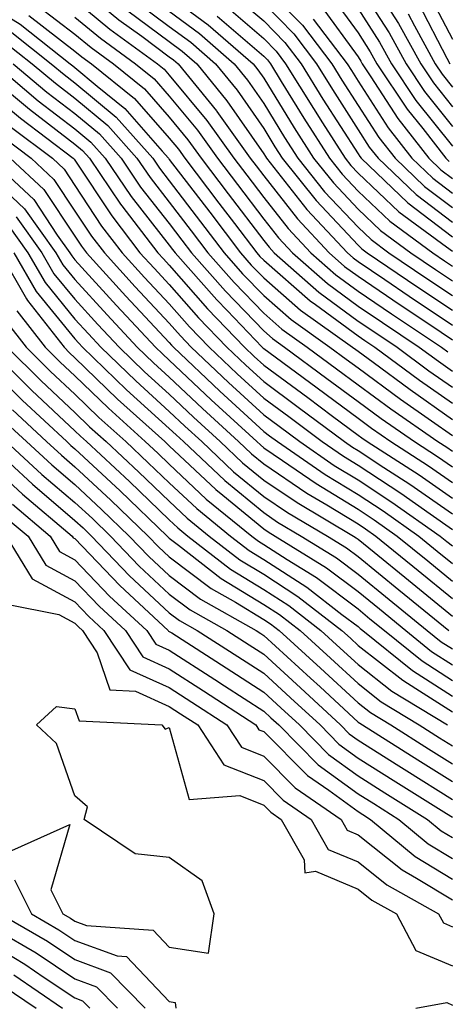
# Model space of a CAD drawing. Units: inches. Extents: x 1008083 to 1010723, y 7247738 to 7250378.
# Drawn here: x 1009662 to 1009708, y 7248682 to 7248787 of the extents above; entities that cross this region are included whole.
import ezdxf

# ---------------------------------------------------------------- set-up
doc = ezdxf.new("R2010")
doc.units = ezdxf.units.IN
doc.header["$MEASUREMENT"] = 0
doc.layers.add('Contour_10087247', color=7, linetype='Continuous', true_color=0x043127)

msp = doc.modelspace()

# ---------------------------------------------------------------- linework, layer by layer
at = {"layer": 'Contour_10087247'}
for points in [[(1009668.05, 7248790.46, 3034), (1009672.72, 7248786.59, 3034), (1009675.13, 7248784.84, 3034), (1009678.05, 7248782.67, 3034), (1009678.48, 7248782.35, 3034), (1009678.98, 7248781.92, 3034), (1009683.06, 7248776.93, 3034), (1009683.1, 7248776.87, 3034), (1009686.62, 7248771.92, 3034), (1009687.24, 7248771.11, 3034), (1009688.05, 7248770.05, 3034), (1009691.63, 7248765.5, 3034), (1009694.98, 7248761.92, 3034), (1009696.61, 7248760.48, 3034), (1009698.05, 7248759.43, 3034), (1009702.53, 7248756.4, 3034), (1009705.66, 7248754.31, 3034), (1009708.05, 7248752.71, 3034)], [(1009688.05, 7248790.19, 3043), (1009692.16, 7248786.03, 3043), (1009695.27, 7248781.92, 3043), (1009696.33, 7248780.2, 3043), (1009698.05, 7248777.52, 3043), (1009700.25, 7248774.12, 3043), (1009701.97, 7248771.92, 3043), (1009705.08, 7248768.95, 3043), (1009708.05, 7248766.7, 3043)], [(1009698.05, 7248790.3, 3048), (1009701.34, 7248785.21, 3048), (1009703.14, 7248781.92, 3048), (1009705.11, 7248778.98, 3048), (1009708.05, 7248775.29, 3048)], [(1009699.75, 7248790.22, 3049), (1009702.34, 7248786.21, 3049), (1009704.69, 7248781.92, 3049), (1009706.04, 7248779.91, 3049), (1009708.05, 7248777.38, 3049)], [(1009678.05, 7248789.12, 3038), (1009682.18, 7248786.05, 3038), (1009686.94, 7248781.92, 3038), (1009687.43, 7248781.3, 3038), (1009688.05, 7248780.42, 3038), (1009691.28, 7248775.15, 3038), (1009693.34, 7248771.92, 3038), (1009695.44, 7248769.31, 3038), (1009698.05, 7248766.54, 3038), (1009700.42, 7248764.29, 3038), (1009703.65, 7248761.92, 3038), (1009706.27, 7248760.14, 3038), (1009708.05, 7248758.95, 3038)], [(1009685.11, 7248788.98, 3041), (1009688.05, 7248786.46, 3041), (1009690.31, 7248784.18, 3041), (1009692.01, 7248781.92, 3041), (1009694.32, 7248778.19, 3041), (1009698.05, 7248772.38, 3041), (1009698.24, 7248772.11, 3041), (1009698.37, 7248771.92, 3041), (1009703.33, 7248767.2, 3041), (1009708.05, 7248763.61, 3041)], [(1009695.23, 7248789.1, 3046), (1009698.05, 7248785.2, 3046), (1009699.34, 7248783.21, 3046), (1009700.04, 7248781.92, 3046), (1009703.26, 7248777.13, 3046), (1009704.9, 7248775.07, 3046), (1009707.36, 7248771.92, 3046), (1009707.71, 7248771.58, 3046)], [(1009705.53, 7248789.4, 3052), (1009708.05, 7248784.55, 3052)], [(1009658.05, 7248788.72, 3029), (1009662.26, 7248786.13, 3029), (1009667.55, 7248781.92, 3029), (1009667.83, 7248781.7, 3029), (1009668.05, 7248781.52, 3029), (1009670.41, 7248779.56, 3029), (1009673.33, 7248777.2, 3029), (1009677.31, 7248772.66, 3029), (1009677.97, 7248771.92, 3029), (1009678, 7248771.87, 3029), (1009678.05, 7248771.81, 3029), (1009682.33, 7248766.2, 3029), (1009685.59, 7248761.92, 3029), (1009686.74, 7248760.61, 3029), (1009688.05, 7248759.25, 3029), (1009691.97, 7248755.84, 3029), (1009697.47, 7248751.92, 3029), (1009697.81, 7248751.68, 3029), (1009698.05, 7248751.5, 3029), (1009699.64, 7248750.33, 3029), (1009703.56, 7248747.43, 3029), (1009708.05, 7248744.27, 3029)], [(1009664.17, 7248788.04, 3031), (1009668.05, 7248785.06, 3031), (1009669.78, 7248783.65, 3031), (1009672.14, 7248781.92, 3031), (1009675.41, 7248779.28, 3031), (1009678.05, 7248776.28, 3031), (1009680.02, 7248773.89, 3031), (1009681.43, 7248771.92, 3031), (1009684.29, 7248768.16, 3031), (1009688.05, 7248763.23, 3031), (1009688.63, 7248762.5, 3031), (1009689.16, 7248761.92, 3031), (1009693.89, 7248757.76, 3031), (1009698.05, 7248754.69, 3031), (1009699.71, 7248753.58, 3031), (1009702.19, 7248751.92, 3031), (1009705.56, 7248749.43, 3031), (1009708.05, 7248747.68, 3031)], [(1009668.05, 7248788.66, 3033), (1009671.74, 7248785.61, 3033), (1009676.81, 7248781.92, 3033), (1009677.49, 7248781.36, 3033), (1009678.05, 7248780.73, 3033), (1009682.04, 7248775.91, 3033), (1009684.89, 7248771.92, 3033), (1009686.25, 7248770.12, 3033), (1009688.05, 7248767.77, 3033), (1009690.63, 7248764.5, 3033), (1009693.04, 7248761.92, 3033), (1009695.71, 7248759.58, 3033), (1009698.05, 7248757.85, 3033), (1009701.59, 7248755.46, 3033), (1009706.89, 7248751.92, 3033), (1009707.56, 7248751.43, 3033)], [(1009674.59, 7248788.46, 3036), (1009678.05, 7248785.89, 3036), (1009680.34, 7248784.21, 3036), (1009682.95, 7248781.92, 3036), (1009685.25, 7248779.12, 3036), (1009688.05, 7248775.06, 3036), (1009689.25, 7248773.12, 3036), (1009690.01, 7248771.92, 3036), (1009693.6, 7248767.47, 3036), (1009698.05, 7248762.72, 3036), (1009698.46, 7248762.33, 3036), (1009699.02, 7248761.92, 3036), (1009704.4, 7248758.27, 3036), (1009708.05, 7248755.84, 3036)], [(1009684.11, 7248787.98, 3040), (1009688.05, 7248784.6, 3040), (1009689.38, 7248783.25, 3040), (1009690.38, 7248781.92, 3040), (1009693.32, 7248777.19, 3040), (1009694.29, 7248775.68, 3040), (1009696.68, 7248771.92, 3040), (1009697.29, 7248771.16, 3040), (1009698.05, 7248770.36, 3040), (1009702.39, 7248766.26, 3040), (1009707.42, 7248762.55, 3040), (1009708.05, 7248762.08, 3040)], [(1009688.05, 7248788.33, 3042), (1009691.23, 7248785.1, 3042), (1009693.64, 7248781.92, 3042), (1009695.33, 7248779.2, 3042), (1009698.05, 7248774.95, 3042), (1009699.24, 7248773.11, 3042), (1009700.17, 7248771.92, 3042), (1009704.21, 7248768.08, 3042), (1009708.05, 7248765.15, 3042)], [(1009694.16, 7248788.03, 3045), (1009698.05, 7248782.65, 3045), (1009698.33, 7248782.2, 3045), (1009698.49, 7248781.92, 3045), (1009699.41, 7248780.56, 3045), (1009702.27, 7248776.14, 3045), (1009705.56, 7248771.92, 3045), (1009706.84, 7248770.71, 3045), (1009708.05, 7248769.78, 3045)], [(1009698.05, 7248787.75, 3047), (1009700.34, 7248784.21, 3047), (1009701.59, 7248781.92, 3047), (1009704.18, 7248778.05, 3047), (1009708.05, 7248773.2, 3047)], [(1009704.45, 7248788.32, 3051), (1009707.46, 7248782.51, 3051), (1009707.79, 7248781.92, 3051)], [(1009663.16, 7248787.03, 3030), (1009668.05, 7248783.28, 3030), (1009668.79, 7248782.66, 3030), (1009669.81, 7248781.92, 3030), (1009674.38, 7248778.25, 3030), (1009678.05, 7248774.04, 3030), (1009679.02, 7248772.89, 3030), (1009679.7, 7248771.92, 3030), (1009683.31, 7248767.18, 3030), (1009684.96, 7248765.01, 3030), (1009687.32, 7248761.92, 3030), (1009687.66, 7248761.53, 3030), (1009688.05, 7248761.13, 3030), (1009692.97, 7248756.84, 3030), (1009693.53, 7248756.44, 3030), (1009698.05, 7248753.12, 3030), (1009698.76, 7248752.63, 3030), (1009699.84, 7248751.92, 3030), (1009704.56, 7248748.43, 3030), (1009708.05, 7248745.98, 3030)], [(1009668.05, 7248786.86, 3032), (1009670.76, 7248784.63, 3032), (1009674.48, 7248781.92, 3032), (1009676.46, 7248780.33, 3032), (1009678.05, 7248778.5, 3032), (1009681.04, 7248774.91, 3032), (1009683.16, 7248771.92, 3032), (1009685.28, 7248769.15, 3032), (1009688.05, 7248765.49, 3032), (1009689.63, 7248763.5, 3032), (1009691.11, 7248761.92, 3032), (1009694.8, 7248758.67, 3032), (1009698.05, 7248756.28, 3032), (1009700.65, 7248754.52, 3032), (1009704.54, 7248751.92, 3032), (1009706.56, 7248750.43, 3032), (1009708.05, 7248749.38, 3032)], [(1009673.67, 7248787.54, 3035), (1009678.05, 7248784.28, 3035), (1009679.41, 7248783.28, 3035), (1009680.97, 7248781.92, 3035), (1009684.15, 7248778.02, 3035), (1009688.05, 7248772.39, 3035), (1009688.23, 7248772.1, 3035), (1009688.34, 7248771.92, 3035), (1009689.53, 7248770.44, 3035), (1009692.64, 7248766.51, 3035), (1009696.92, 7248761.92, 3035), (1009697.52, 7248761.39, 3035), (1009698.05, 7248761, 3035), (1009700.88, 7248759.09, 3035), (1009703.47, 7248757.34, 3035), (1009708.05, 7248754.27, 3035)], [(1009678.05, 7248787.51, 3037), (1009681.25, 7248785.12, 3037), (1009684.94, 7248781.92, 3037), (1009686.34, 7248780.21, 3037), (1009688.05, 7248777.74, 3037), (1009690.27, 7248774.14, 3037), (1009691.67, 7248771.92, 3037), (1009694.51, 7248768.38, 3037), (1009698.05, 7248764.63, 3037), (1009699.45, 7248763.32, 3037), (1009701.33, 7248761.92, 3037), (1009705.34, 7248759.21, 3037), (1009708.05, 7248757.39, 3037)], [(1009683.11, 7248786.98, 3039), (1009688.05, 7248782.74, 3039), (1009688.46, 7248782.33, 3039), (1009688.76, 7248781.92, 3039), (1009689.92, 7248780.05, 3039), (1009692.31, 7248776.18, 3039), (1009695.01, 7248771.92, 3039), (1009696.37, 7248770.24, 3039), (1009698.05, 7248768.44, 3039), (1009701.41, 7248765.28, 3039), (1009705.96, 7248761.92, 3039), (1009707.21, 7248761.08, 3039), (1009708.05, 7248760.51, 3039)], [(1009703.36, 7248787.23, 3050), (1009704.04, 7248785.93, 3050), (1009706.23, 7248781.92, 3050), (1009706.97, 7248780.84, 3050), (1009708.05, 7248779.47, 3050)], [(1009693.31, 7248786.66, 3044), (1009696.89, 7248781.92, 3044), (1009697.34, 7248781.21, 3044), (1009698.05, 7248780.08, 3044), (1009701.26, 7248775.13, 3044), (1009703.76, 7248771.92, 3044), (1009705.96, 7248769.83, 3044), (1009708.05, 7248768.24, 3044)], [(1009661.37, 7248785.24, 3028), (1009665.54, 7248781.92, 3028), (1009666.91, 7248780.78, 3028), (1009668.05, 7248779.9, 3028), (1009672.41, 7248776.28, 3028), (1009676.29, 7248771.92, 3028), (1009677.01, 7248770.88, 3028), (1009678.05, 7248769.54, 3028), (1009681.34, 7248765.21, 3028), (1009683.85, 7248761.92, 3028), (1009685.82, 7248759.69, 3028), (1009688.05, 7248757.38, 3028), (1009690.97, 7248754.84, 3028), (1009695.07, 7248751.92, 3028), (1009696.79, 7248750.66, 3028), (1009698.05, 7248749.72, 3028), (1009702.55, 7248746.42, 3028), (1009705.84, 7248744.13, 3028), (1009708.05, 7248742.57, 3028)], [(1009660.47, 7248784.34, 3027), (1009663.53, 7248781.92, 3027), (1009665.99, 7248779.86, 3027), (1009668.05, 7248778.28, 3027), (1009671.53, 7248775.4, 3027), (1009674.62, 7248771.92, 3027), (1009676.01, 7248769.88, 3027), (1009678.05, 7248767.27, 3027), (1009680.36, 7248764.23, 3027), (1009682.12, 7248761.92, 3027), (1009684.91, 7248758.78, 3027), (1009688.05, 7248755.51, 3027), (1009689.97, 7248753.84, 3027), (1009692.67, 7248751.92, 3027), (1009695.77, 7248749.64, 3027), (1009698.05, 7248747.95, 3027), (1009701.53, 7248745.4, 3027), (1009706.52, 7248741.92, 3027), (1009707.45, 7248741.32, 3027), (1009708.05, 7248740.9, 3027)], [(1009659.51, 7248781.92, 3025), (1009664.15, 7248778.02, 3025), (1009668.05, 7248775.04, 3025), (1009669.75, 7248773.62, 3025), (1009671.27, 7248771.92, 3025), (1009674.02, 7248767.89, 3025), (1009678.05, 7248762.73, 3025), (1009678.4, 7248762.27, 3025), (1009678.67, 7248761.92, 3025), (1009683.07, 7248756.94, 3025), (1009684.18, 7248755.79, 3025), (1009687.9, 7248751.92, 3025), (1009687.97, 7248751.84, 3025), (1009688.05, 7248751.78, 3025), (1009688.59, 7248751.38, 3025), (1009693.73, 7248747.6, 3025), (1009698.05, 7248744.39, 3025), (1009699.48, 7248743.35, 3025), (1009701.52, 7248741.92, 3025), (1009705.5, 7248739.37, 3025), (1009708.05, 7248737.59, 3025)], [(1009661.52, 7248781.92, 3026), (1009665.07, 7248778.94, 3026), (1009668.05, 7248776.66, 3026), (1009670.64, 7248774.51, 3026), (1009672.94, 7248771.92, 3026), (1009675.01, 7248768.88, 3026), (1009678.05, 7248765, 3026), (1009679.38, 7248763.25, 3026), (1009680.39, 7248761.92, 3026), (1009683.99, 7248757.86, 3026), (1009688.05, 7248753.64, 3026), (1009688.97, 7248752.84, 3026), (1009690.27, 7248751.92, 3026), (1009694.75, 7248748.62, 3026), (1009698.05, 7248746.17, 3026), (1009700.5, 7248744.37, 3026), (1009704.02, 7248741.92, 3026), (1009706.48, 7248740.35, 3026), (1009708.05, 7248739.25, 3026)], [(1009658.05, 7248779.67, 3023), (1009662.29, 7248776.16, 3023), (1009667.88, 7248771.92, 3023), (1009667.97, 7248771.84, 3023), (1009668.05, 7248771.71, 3023), (1009671.95, 7248765.82, 3023), (1009674.94, 7248761.92, 3023), (1009676.43, 7248760.3, 3023), (1009678.05, 7248758.56, 3023), (1009681.16, 7248755.03, 3023), (1009684.14, 7248751.92, 3023), (1009686.15, 7248750.02, 3023), (1009688.05, 7248748.28, 3023), (1009691.71, 7248745.58, 3023), (1009696.6, 7248741.92, 3023), (1009697.46, 7248741.33, 3023), (1009698.05, 7248740.97, 3023), (1009700.78, 7248739.19, 3023), (1009703.55, 7248737.42, 3023), (1009708.05, 7248734.29, 3023)], [(1009660.92, 7248779.05, 3024), (1009663.24, 7248777.11, 3024), (1009668.05, 7248773.41, 3024), (1009668.87, 7248772.74, 3024), (1009669.6, 7248771.92, 3024), (1009672.89, 7248767.08, 3024), (1009673.02, 7248766.89, 3024), (1009676.83, 7248761.92, 3024), (1009677.42, 7248761.29, 3024), (1009678.05, 7248760.6, 3024), (1009682.11, 7248755.98, 3024), (1009686.02, 7248751.92, 3024), (1009687.06, 7248750.93, 3024), (1009688.05, 7248750.03, 3024), (1009692.72, 7248746.59, 3024), (1009695.34, 7248744.63, 3024), (1009698.05, 7248742.61, 3024), (1009698.45, 7248742.32, 3024), (1009699.02, 7248741.92, 3024), (1009704.52, 7248738.39, 3024), (1009708.05, 7248735.94, 3024)], [(1009660.36, 7248774.23, 3021), (1009663.43, 7248771.92, 3021), (1009665.82, 7248769.69, 3021), (1009668.05, 7248766.34, 3021), (1009669.81, 7248763.68, 3021), (1009671.17, 7248761.92, 3021), (1009674.45, 7248758.32, 3021), (1009678.05, 7248754.46, 3021), (1009679.24, 7248753.11, 3021), (1009680.38, 7248751.92, 3021), (1009684.32, 7248748.19, 3021), (1009688.05, 7248744.77, 3021), (1009689.69, 7248743.56, 3021), (1009691.89, 7248741.92, 3021), (1009695.53, 7248739.4, 3021), (1009698.05, 7248737.87, 3021), (1009701.64, 7248735.51, 3021), (1009706.76, 7248731.92, 3021), (1009707.47, 7248731.34, 3021), (1009708.05, 7248730.87, 3021)], [(1009661.33, 7248775.2, 3022), (1009665.66, 7248771.92, 3022), (1009666.9, 7248770.77, 3022), (1009668.05, 7248769.03, 3022), (1009670.88, 7248764.75, 3022), (1009673.05, 7248761.92, 3022), (1009675.44, 7248759.31, 3022), (1009678.05, 7248756.51, 3022), (1009680.2, 7248754.07, 3022), (1009682.26, 7248751.92, 3022), (1009685.24, 7248749.11, 3022), (1009688.05, 7248746.52, 3022), (1009690.7, 7248744.57, 3022), (1009694.24, 7248741.92, 3022), (1009696.5, 7248740.37, 3022), (1009698.05, 7248739.42, 3022), (1009702.59, 7248736.46, 3022), (1009705.71, 7248734.26, 3022), (1009708.05, 7248732.63, 3022)], [(1009658.97, 7248771.92, 3019), (1009663.68, 7248767.55, 3019), (1009666.18, 7248763.79, 3019), (1009667.52, 7248761.92, 3019), (1009667.72, 7248761.59, 3019), (1009668.05, 7248761.18, 3019), (1009672.46, 7248756.33, 3019), (1009676.59, 7248751.92, 3019), (1009677.33, 7248751.2, 3019), (1009678.05, 7248750.55, 3019), (1009682.48, 7248746.35, 3019), (1009687.32, 7248741.92, 3019), (1009687.7, 7248741.57, 3019), (1009688.05, 7248741.28, 3019), (1009690.03, 7248739.94, 3019), (1009693.6, 7248737.47, 3019), (1009698.05, 7248734.76, 3019), (1009699.77, 7248733.64, 3019), (1009702.21, 7248731.92, 3019), (1009705.43, 7248729.3, 3019), (1009708.05, 7248727.16, 3019)], [(1009661.2, 7248771.92, 3020), (1009664.76, 7248768.63, 3020), (1009668.05, 7248763.66, 3020), (1009668.74, 7248762.61, 3020), (1009669.27, 7248761.92, 3020), (1009673.46, 7248757.33, 3020), (1009678.05, 7248752.42, 3020), (1009678.28, 7248752.15, 3020), (1009678.51, 7248751.92, 3020), (1009683.41, 7248747.28, 3020), (1009688.05, 7248743.01, 3020), (1009688.68, 7248742.55, 3020), (1009689.52, 7248741.92, 3020), (1009694.56, 7248738.43, 3020), (1009698.05, 7248736.31, 3020), (1009700.71, 7248734.58, 3020), (1009704.49, 7248731.92, 3020), (1009706.45, 7248730.32, 3020), (1009708.05, 7248729.01, 3020)], [(1009658.05, 7248770.93, 3018), (1009662.7, 7248766.57, 3018), (1009666.04, 7248761.92, 3018), (1009666.78, 7248760.65, 3018), (1009668.05, 7248759.09, 3018), (1009671.47, 7248755.34, 3018), (1009674.66, 7248751.92, 3018), (1009676.38, 7248750.25, 3018), (1009678.05, 7248748.75, 3018), (1009681.56, 7248745.43, 3018), (1009685.38, 7248741.92, 3018), (1009686.75, 7248740.62, 3018), (1009688.05, 7248739.56, 3018), (1009692.61, 7248736.48, 3018), (1009694.75, 7248735.22, 3018), (1009698.05, 7248733.21, 3018), (1009698.83, 7248732.7, 3018), (1009699.93, 7248731.92, 3018), (1009704.41, 7248728.28, 3018), (1009708.05, 7248725.31, 3018)], [(1009660.97, 7248764.84, 3016), (1009663.07, 7248761.92, 3016), (1009664.9, 7248758.77, 3016), (1009668.05, 7248754.9, 3016), (1009669.48, 7248753.35, 3016), (1009670.79, 7248751.92, 3016), (1009674.49, 7248748.36, 3016), (1009678.05, 7248745.12, 3016), (1009679.7, 7248743.57, 3016), (1009681.5, 7248741.92, 3016), (1009684.87, 7248738.74, 3016), (1009688.05, 7248736.12, 3016), (1009690.56, 7248734.43, 3016), (1009694.81, 7248731.92, 3016), (1009696.81, 7248730.68, 3016), (1009698.05, 7248729.75, 3016), (1009702.37, 7248726.24, 3016), (1009707.66, 7248721.92, 3016)], [(1009661.84, 7248765.71, 3017), (1009664.55, 7248761.92, 3017), (1009665.83, 7248759.7, 3017), (1009668.05, 7248757, 3017), (1009670.47, 7248754.34, 3017), (1009672.73, 7248751.92, 3017), (1009675.43, 7248749.3, 3017), (1009678.05, 7248746.94, 3017), (1009680.63, 7248744.5, 3017), (1009683.44, 7248741.92, 3017), (1009685.81, 7248739.68, 3017), (1009688.05, 7248737.84, 3017), (1009691.59, 7248735.46, 3017), (1009697.58, 7248731.92, 3017), (1009697.86, 7248731.73, 3017), (1009698.05, 7248731.61, 3017), (1009699.76, 7248730.21, 3017), (1009703.38, 7248727.25, 3017), (1009708.05, 7248723.45, 3017)], [(1009660.1, 7248761.92, 3014), (1009662.92, 7248757.05, 3014), (1009663.01, 7248756.88, 3014), (1009666.9, 7248751.92, 3014), (1009667.47, 7248751.34, 3014), (1009668.05, 7248750.81, 3014), (1009672.56, 7248746.43, 3014), (1009677.58, 7248741.92, 3014), (1009677.83, 7248741.7, 3014), (1009678.05, 7248741.48, 3014), (1009682.98, 7248736.85, 3014), (1009683.72, 7248736.25, 3014), (1009688.05, 7248732.68, 3014), (1009688.51, 7248732.38, 3014), (1009689.28, 7248731.92, 3014), (1009694.7, 7248728.57, 3014), (1009698.05, 7248726.05, 3014), (1009700.33, 7248724.2, 3014), (1009703.11, 7248721.92, 3014), (1009705.84, 7248719.71, 3014), (1009708.05, 7248718.3, 3014)], [(1009661.59, 7248761.92, 3015), (1009663.96, 7248757.83, 3015), (1009668.05, 7248752.81, 3015), (1009668.47, 7248752.34, 3015), (1009668.87, 7248751.92, 3015), (1009673.53, 7248747.4, 3015), (1009678.05, 7248743.32, 3015), (1009678.77, 7248742.64, 3015), (1009679.55, 7248741.92, 3015), (1009683.93, 7248737.8, 3015), (1009688.05, 7248734.4, 3015), (1009689.53, 7248733.4, 3015), (1009692.04, 7248731.92, 3015), (1009695.76, 7248729.63, 3015), (1009698.05, 7248727.9, 3015), (1009701.34, 7248725.21, 3015), (1009705.38, 7248721.92, 3015), (1009706.86, 7248720.73, 3015), (1009708.05, 7248719.97, 3015)], [(1009661.89, 7248755.76, 3013), (1009664.89, 7248751.92, 3013), (1009666.48, 7248750.35, 3013), (1009668.05, 7248748.87, 3013), (1009671.59, 7248745.46, 3013), (1009675.51, 7248741.92, 3013), (1009676.83, 7248740.7, 3013), (1009678.05, 7248739.52, 3013), (1009681.97, 7248735.84, 3013), (1009686.8, 7248731.92, 3013), (1009687.5, 7248731.37, 3013), (1009688.05, 7248731.04, 3013), (1009690.54, 7248729.43, 3013), (1009693.65, 7248727.52, 3013), (1009698.05, 7248724.2, 3013), (1009699.3, 7248723.17, 3013), (1009700.84, 7248721.92, 3013), (1009704.83, 7248718.7, 3013), (1009708.05, 7248716.63, 3013)], [(1009660.76, 7248754.63, 3012), (1009662.88, 7248751.92, 3012), (1009665.47, 7248749.34, 3012), (1009668.05, 7248746.94, 3012), (1009670.6, 7248744.47, 3012), (1009673.43, 7248741.92, 3012), (1009675.82, 7248739.69, 3012), (1009678.05, 7248737.56, 3012), (1009680.96, 7248734.83, 3012), (1009684.54, 7248731.92, 3012), (1009686.52, 7248730.39, 3012), (1009688.05, 7248729.45, 3012), (1009692.63, 7248726.5, 3012), (1009696.34, 7248723.63, 3012), (1009698.05, 7248722.34, 3012), (1009698.28, 7248722.15, 3012), (1009698.57, 7248721.92, 3012), (1009703.82, 7248717.69, 3012), (1009708.05, 7248714.96, 3012)], [(1009658.87, 7248751.92, 3010), (1009663.48, 7248747.35, 3010), (1009668.05, 7248743.06, 3010), (1009668.64, 7248742.51, 3010), (1009669.28, 7248741.92, 3010), (1009673.83, 7248737.7, 3010), (1009678.05, 7248733.64, 3010), (1009678.94, 7248732.81, 3010), (1009680.03, 7248731.92, 3010), (1009684.53, 7248728.4, 3010), (1009688.05, 7248726.28, 3010), (1009690.7, 7248724.57, 3010), (1009694.12, 7248721.92, 3010), (1009696.17, 7248720.05, 3010), (1009698.05, 7248718.33, 3010), (1009701.63, 7248715.5, 3010), (1009707.52, 7248711.92, 3010)], [(1009660.87, 7248751.92, 3011), (1009664.48, 7248748.35, 3011), (1009668.05, 7248745.01, 3011), (1009669.61, 7248743.48, 3011), (1009671.36, 7248741.92, 3011), (1009674.83, 7248738.7, 3011), (1009678.05, 7248735.6, 3011), (1009679.94, 7248733.81, 3011), (1009682.29, 7248731.92, 3011), (1009685.52, 7248729.39, 3011), (1009688.05, 7248727.87, 3011), (1009691.66, 7248725.53, 3011), (1009696.34, 7248721.92, 3011), (1009697.24, 7248721.11, 3011), (1009698.05, 7248720.35, 3011), (1009702.78, 7248716.65, 3011), (1009704.19, 7248715.78, 3011), (1009708.05, 7248713.3, 3011)], [(1009658.05, 7248750.71, 3009), (1009662.45, 7248746.32, 3009), (1009667.18, 7248741.92, 3009), (1009667.63, 7248741.5, 3009), (1009668.05, 7248741.15, 3009), (1009672.84, 7248736.71, 3009), (1009677.81, 7248731.92, 3009), (1009677.92, 7248731.79, 3009), (1009678.05, 7248731.69, 3009), (1009679.01, 7248730.96, 3009), (1009683.55, 7248727.42, 3009), (1009688.05, 7248724.68, 3009), (1009689.73, 7248723.6, 3009), (1009691.91, 7248721.92, 3009), (1009695.12, 7248718.99, 3009), (1009698.05, 7248716.3, 3009), (1009700.5, 7248714.37, 3009), (1009704.51, 7248711.92, 3009), (1009706.68, 7248710.55, 3009), (1009708.05, 7248709.7, 3009)], [(1009661.43, 7248745.3, 3008), (1009665.04, 7248741.92, 3008), (1009666.61, 7248740.48, 3008), (1009668.05, 7248739.25, 3008), (1009671.86, 7248735.73, 3008), (1009675.81, 7248731.92, 3008), (1009676.91, 7248730.78, 3008), (1009678.05, 7248729.71, 3008), (1009682.49, 7248726.36, 3008), (1009685.05, 7248724.92, 3008), (1009688.05, 7248723.1, 3008), (1009688.76, 7248722.63, 3008), (1009689.69, 7248721.92, 3008), (1009694.07, 7248717.94, 3008), (1009698.05, 7248714.26, 3008), (1009699.36, 7248713.23, 3008), (1009701.51, 7248711.92, 3008), (1009705.52, 7248709.39, 3008), (1009708.05, 7248707.81, 3008)], [(1009660.39, 7248744.26, 3007), (1009662.91, 7248741.92, 3007), (1009665.59, 7248739.46, 3007), (1009668.05, 7248737.37, 3007), (1009670.87, 7248734.74, 3007), (1009673.81, 7248731.92, 3007), (1009675.88, 7248729.75, 3007), (1009678.05, 7248727.74, 3007), (1009681.37, 7248725.24, 3007), (1009687.25, 7248721.92, 3007), (1009687.74, 7248721.61, 3007), (1009688.05, 7248721.4, 3007), (1009693.01, 7248716.88, 3007), (1009694.03, 7248715.94, 3007), (1009698.05, 7248712.23, 3007), (1009698.23, 7248712.1, 3007), (1009698.51, 7248711.92, 3007), (1009704.37, 7248708.24, 3007), (1009708.05, 7248705.92, 3007)], [(1009658.64, 7248741.92, 3005), (1009663.54, 7248737.41, 3005), (1009668.05, 7248733.58, 3005), (1009668.91, 7248732.78, 3005), (1009669.81, 7248731.92, 3005), (1009673.83, 7248727.7, 3005), (1009678.05, 7248723.8, 3005), (1009679.12, 7248722.99, 3005), (1009681.02, 7248721.92, 3005), (1009685.31, 7248719.18, 3005), (1009688.05, 7248717.39, 3005), (1009690.91, 7248714.78, 3005), (1009694.02, 7248711.92, 3005), (1009696.03, 7248709.9, 3005), (1009698.05, 7248708.42, 3005), (1009702.04, 7248705.91, 3005), (1009707.43, 7248702.54, 3005), (1009708.05, 7248702.14, 3005)], [(1009660.77, 7248741.92, 3006), (1009664.56, 7248738.43, 3006), (1009668.05, 7248735.47, 3006), (1009669.9, 7248733.77, 3006), (1009671.81, 7248731.92, 3006), (1009674.86, 7248728.73, 3006), (1009678.05, 7248725.77, 3006), (1009680.25, 7248724.12, 3006), (1009684.13, 7248721.92, 3006), (1009686.52, 7248720.39, 3006), (1009688.05, 7248719.4, 3006), (1009691.97, 7248715.84, 3006), (1009696.19, 7248711.92, 3006), (1009697.12, 7248710.99, 3006), (1009698.05, 7248710.32, 3006), (1009702.37, 7248707.6, 3006), (1009703.21, 7248707.08, 3006), (1009708.05, 7248704.04, 3006)], [(1009658.05, 7248740.44, 3004), (1009662.49, 7248736.36, 3004), (1009667.77, 7248731.92, 3004), (1009667.87, 7248731.74, 3004), (1009668.05, 7248731.66, 3004), (1009672.8, 7248726.67, 3004), (1009677.94, 7248721.92, 3004), (1009677.98, 7248721.85, 3004), (1009678.05, 7248721.82, 3004), (1009678.31, 7248721.66, 3004), (1009684.09, 7248717.96, 3004), (1009688.05, 7248715.39, 3004), (1009689.87, 7248713.74, 3004), (1009691.83, 7248711.92, 3004), (1009694.93, 7248708.8, 3004), (1009698.05, 7248706.53, 3004), (1009700.88, 7248704.75, 3004), (1009705.4, 7248701.92, 3004), (1009706.85, 7248700.72, 3004), (1009708.05, 7248699.99, 3004)], [(1009661.43, 7248735.3, 3003), (1009665.43, 7248731.92, 3003), (1009666.42, 7248730.29, 3003), (1009668.05, 7248729.42, 3003), (1009671.7, 7248725.57, 3003), (1009675.67, 7248721.92, 3003), (1009676.61, 7248720.48, 3003), (1009678.05, 7248719.84, 3003), (1009682.87, 7248716.74, 3003), (1009683.89, 7248716.08, 3003), (1009688.05, 7248713.38, 3003), (1009688.81, 7248712.68, 3003), (1009689.64, 7248711.92, 3003), (1009693.84, 7248707.71, 3003), (1009698.05, 7248704.64, 3003), (1009699.72, 7248703.59, 3003), (1009702.39, 7248701.92, 3003), (1009705.48, 7248699.35, 3003), (1009708.05, 7248697.79, 3003)], [(1009660.35, 7248734.22, 3002), (1009663.1, 7248731.92, 3002), (1009664.96, 7248728.83, 3002), (1009668.05, 7248727.18, 3002), (1009670.62, 7248724.49, 3002), (1009673.4, 7248721.92, 3002), (1009675.25, 7248719.12, 3002), (1009678.05, 7248717.86, 3002), (1009681.66, 7248715.53, 3002), (1009687.22, 7248711.92, 3002), (1009687.55, 7248711.42, 3002), (1009688.05, 7248711.22, 3002), (1009692.7, 7248706.57, 3002), (1009694.97, 7248705, 3002), (1009698.05, 7248702.75, 3002), (1009698.56, 7248702.43, 3002), (1009699.37, 7248701.92, 3002), (1009704.12, 7248697.99, 3002), (1009708.05, 7248695.59, 3002)], [(1009660.76, 7248731.92, 3001), (1009663.51, 7248727.38, 3001), (1009668.05, 7248724.95, 3001), (1009669.52, 7248723.39, 3001), (1009671.13, 7248721.92, 3001), (1009673.88, 7248717.75, 3001), (1009678.05, 7248715.87, 3001), (1009680.45, 7248714.32, 3001), (1009684.15, 7248711.92, 3001), (1009685.7, 7248709.57, 3001), (1009688.05, 7248708.63, 3001), (1009691.4, 7248705.27, 3001), (1009696.26, 7248701.92, 3001), (1009696.91, 7248700.78, 3001), (1009698.05, 7248700.3, 3001), (1009702.71, 7248696.58, 3001), (1009704.26, 7248695.71, 3001), (1009708.05, 7248693.39, 3001)], [(1009660.85, 7248724.72, 3000), (1009666.34, 7248723.63, 3000), (1009668.05, 7248722.71, 3000), (1009668.43, 7248722.3, 3000), (1009668.85, 7248721.92, 3000), (1009670.42, 7248719.55, 3000), (1009671.76, 7248715.63, 3000), (1009674.48, 7248715.49, 3000), (1009678.05, 7248713.88, 3000), (1009679.24, 7248713.11, 3000), (1009681.09, 7248711.92, 3000), (1009683.84, 7248707.71, 3000), (1009688.05, 7248706.03, 3000), (1009690.1, 7248703.97, 3000), (1009693.09, 7248701.92, 3000), (1009694.88, 7248698.75, 3000), (1009698.05, 7248697.42, 3000), (1009701.11, 7248694.98, 3000), (1009706.59, 7248691.92, 3000), (1009707.09, 7248690.96, 3000), (1009708.05, 7248690.55, 3000)], [(1009661.35, 7248698.62, 2999), (1009667.51, 7248701.38, 2999), (1009665.51, 7248694.46, 2999), (1009666.78, 7248691.92, 2999), (1009667.58, 7248691.45, 2999), (1009668.05, 7248691.15, 2999), (1009669.28, 7248690.69, 2999), (1009676.33, 7248690.2, 2999), (1009678.05, 7248688.4, 2999), (1009682.21, 7248687.76, 2999), (1009682.82, 7248691.92, 2999), (1009681.54, 7248695.41, 2999), (1009678.05, 7248697.89, 2999), (1009674.42, 7248698.29, 2999), (1009669.03, 7248701.92, 2999), (1009669.38, 7248703.25, 2999), (1009668.05, 7248704.41, 2999), (1009666.09, 7248709.96, 2999), (1009663.97, 7248711.92, 2999), (1009666.1, 7248713.87, 2999), (1009668.05, 7248713.64, 2999), (1009668.49, 7248712.36, 2999), (1009677.26, 7248711.92, 2999), (1009677.62, 7248711.49, 2999), (1009678.05, 7248711.65, 2999), (1009680.15, 7248704.02, 2999), (1009685.52, 7248704.45, 2999), (1009688.05, 7248703.44, 2999), (1009688.81, 7248702.68, 2999), (1009689.92, 7248701.92, 2999), (1009692.33, 7248697.64, 2999), (1009692.41, 7248696.28, 2999), (1009693.54, 7248696.43, 2999), (1009698.05, 7248694.54, 2999), (1009699.51, 7248693.38, 2999), (1009702.11, 7248691.92, 2999), (1009704.17, 7248688.04, 2999), (1009708.05, 7248686.41, 2999)], [(1009661.65, 7248695.52, 2998), (1009663.46, 7248691.92, 2998), (1009666.36, 7248690.23, 2998), (1009668.05, 7248689.11, 2998), (1009672.51, 7248687.46, 2998), (1009673.52, 7248687.39, 2998), (1009678.05, 7248682.65, 2998), (1009678.68, 7248682.55, 2998), (1009678.75, 7248681.92, 2998)], [(1009660.13, 7248691.92, 2997), (1009665.15, 7248689.02, 2997), (1009668.05, 7248687.08, 2997), (1009671.81, 7248685.68, 2997), (1009675.49, 7248681.92, 2997)], [(1009659.77, 7248690.2, 2996), (1009663.93, 7248687.8, 2996), (1009668.05, 7248685.05, 2996), (1009670.33, 7248684.2, 2996), (1009672.55, 7248681.92, 2996)], [(1009658.05, 7248689.4, 2995), (1009662.73, 7248686.6, 2995), (1009664.78, 7248685.19, 2995), (1009668.05, 7248683.01, 2995), (1009668.84, 7248682.71, 2995), (1009669.62, 7248681.92, 2995)], [(1009661.59, 7248685.46, 2994), (1009666.74, 7248681.92, 2994)], [(1009660.44, 7248684.31, 2993), (1009663.93, 7248681.92, 2993)], [(1009704.16, 7248681.92, 2998), (1009707.45, 7248682.52, 2998), (1009708.05, 7248682.26, 2998)]]:
    msp.add_polyline3d(points, dxfattribs=at)

doc.saveas('drawing.dxf')
